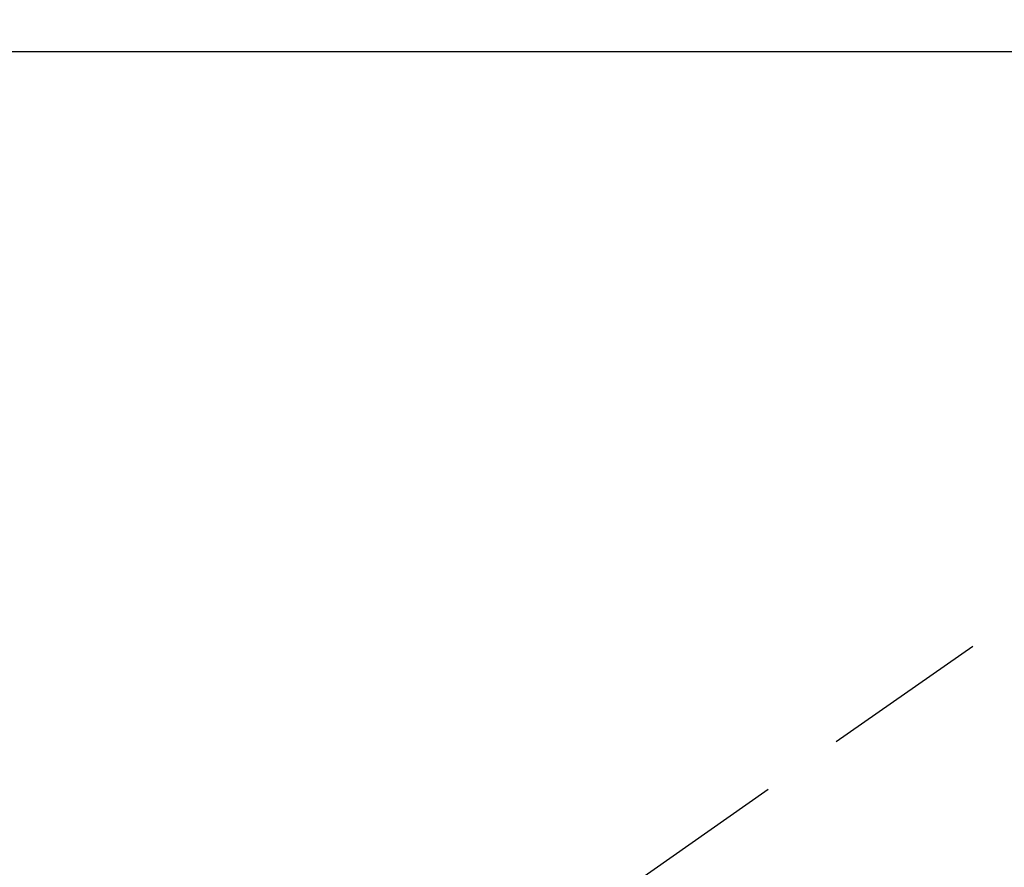
# Model space of a CAD drawing. Extents: x 83844 to 110317, y -22053 to -13183.
# Drawn here: x 101476 to 101550, y -15216 to -15153 of the extents above; entities that cross this region are included whole.
import ezdxf

# ---------------------------------------------------------------- set-up
doc = ezdxf.new("R2010")
doc.units = 0
doc.header["$LTSCALE"] = 50
doc.header["$MEASUREMENT"] = 0
doc.linetypes.add('HIDDEN', pattern=[0.375, 0.25, -0.125])
doc.layers.get('0').update_dxf_attribs({"linetype": 'CONTINUOUS'})
doc.layers.get('DEFPOINTS').update_dxf_attribs({"color": 146, "linetype": 'CONTINUOUS'})
for name, color, linetype in [('126-甲板', 2, 'CONTINUOUS'), ('150-機器', 8, 'CONTINUOUS'), ('166-寸法B', 11, 'CONTINUOUS')]:
    doc.layers.add(name, color=color, linetype=linetype)
doc.styles.add('KH001', font='txt')
doc.dimstyles.new('KH1xx030', dxfattribs={"dimscale": 30, "dimtxt": 2, "dimasz": 0.6, "dimexe": 0.3, "dimexo": 1.2, "dimgap": 0.5, "dimtad": 3, "dimdec": 1, "dimdsep": 46, "dimlunit": 6, "dimtxsty": 'KH001', "dimblk": 'DOT', "dimcen": 1, "dimdle": 1, "dimclrd": 256, "dimclre": 256, "dimclrt": 256, "dimadec": 0, "dimazin": 0, "dimtfac": 1, "dimtdec": 1, "dimtix": 1, "dimtmove": 2, "dimatfit": 3, "dimldrblk": 'CLOSEDBLANK', "dimfxl": 1, "dimtolj": 1, "dimtzin": 0, "dimlwd": -1, "dimlwe": -1, "dimarcsym": 0})

# ---------------------------------------------------------------- blocks, each defined once
blk = doc.blocks.new('_Dot')
at = {"color": 0, "linetype": 'ByBlock', "lineweight": -2}
blk.add_line((-0.5, 0), (-1, 0), dxfattribs=at)
at = {"color": 0, "linetype": 'ByBlock', "const_width": 0.5}
blk.add_lwpolyline([(-0.25, 0, 1), (0.25, 0, 1)], format="xyb", close=True, dxfattribs=at)
blk = doc.blocks.new('*D145')
at = {"layer": '166-寸法B', "transparency": 16777216}
for p, q in [((101401.248, -14868.298), (101401.248, -15030.058)), ((101607.097, -15030.058), (101392.248, -15030.058)), ((101401.248, -15287.058), (101401.248, -15048.058)), ((101577.097, -15305.058), (101392.248, -15305.058))]:
    blk.add_line(p, q, dxfattribs=at)
at = {"layer": 'DEFPOINTS', "color": 0, "transparency": 16777216}
for p in [(101401.248, -15030.058), (101643.097, -15030.058), (101613.097, -15305.058)]:
    blk.add_point(p, dxfattribs=at)
at = {"layer": '166-寸法B', "transparency": 16777216, "xscale": 18, "yscale": 18, "zscale": 18}
for p, rotation in [((101401.248, -15030.058), 90), ((101401.248, -15305.058), 270)]:
    blk.add_blockref('_Dot', p, dxfattribs=dict(at, rotation=rotation))
at = {"layer": '166-寸法B', "transparency": 16777216, "insert": (101356.248, -14937.663), "char_height": 60, "attachment_point": 5, "rotation": 90, "style": 'KH001'}
blk.add_mtext('\\A1;275', dxfattribs=at)
blk = doc.blocks.new('_ClosedBlank')
at = {"color": 0, "linetype": 'ByBlock', "lineweight": -2}
for p, q in [((-1, 0.1667), (0, 0)), ((-1, 0.1667), (-1, -0.1667)), ((0, 0), (-1, -0.1667))]:
    blk.add_line(p, q, dxfattribs=at)
blk = doc.blocks.new('F402_H')
at = {"layer": '150-機器', "color": 13, "linetype": 'HIDDEN'}
blk.add_line((-167.274, -89.124), (-227.617, -131.376), dxfattribs=at)

msp = doc.modelspace()

# ---------------------------------------------------------------- linework, layer by layer
at = {"layer": '126-甲板', "linetype": 'Continuous'}
msp.add_lwpolyline([(101340.162, -15155.058), (102120.162, -15155.058, -0.414214), (102130.162, -15165.058), (102130.162, -15580.058, -0.414214), (102120.162, -15590.058), (101340.162, -15590.058, -0.414214), (101330.162, -15580.058), (101330.162, -15165.058, -0.414214)], format="xyb", close=True, dxfattribs=at)

# ---------------------------------------------------------------- block references
at = {"layer": '150-機器'}
msp.add_blockref('F402_H', (101730.154, -15099.866), dxfattribs=at)

# ---------------------------------------------------------------- dimensions: what is measured, and where the dimension line sits
at = {"layer": '166-寸法B'}
dim = msp.add_linear_dim(base=(101401.248, -15030.058), p1=(101613.097, -15305.058), p2=(101643.097, -15030.058), angle=90, dimstyle='KH1xx030', override={"dimtmove": 1}, dxfattribs=at)
dim.commit()
dim.dimension.update_dxf_attribs({"geometry": '*D145', "text_midpoint": (101394.547, -14937.663), "dimtype": 128})

doc.saveas('drawing.dxf')
